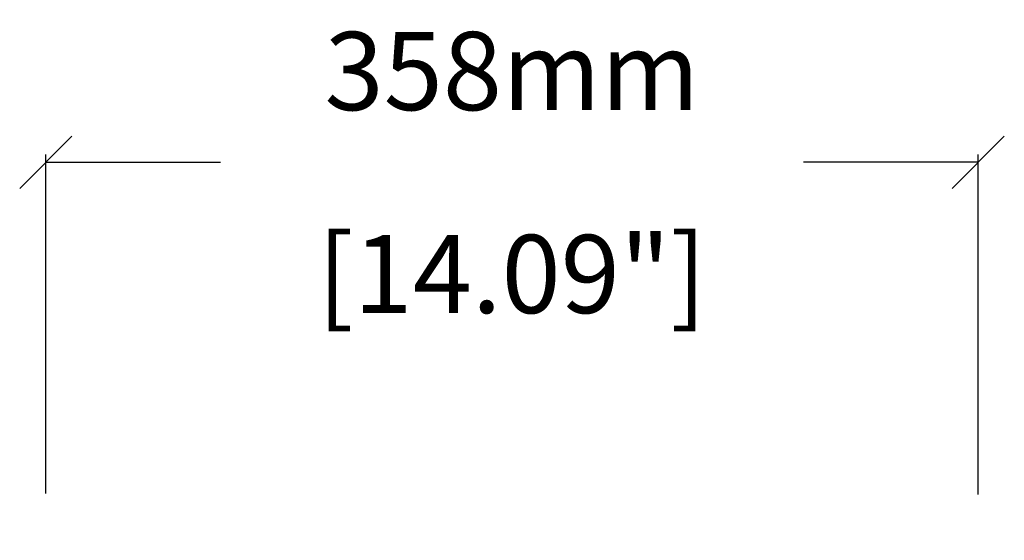
# Model space of a CAD drawing. Extents: x 2351 to 5228, y -291 to 1694.
# Drawn here: x 3321 to 3699, y 822 to 1022 of the extents above; entities that cross this region are included whole.
import ezdxf

# ---------------------------------------------------------------- set-up
doc = ezdxf.new("R2010")
doc.units = 0
doc.header["$MEASUREMENT"] = 0
doc.layers.get('Defpoints').update_dxf_attribs({"linetype": 'CONTINUOUS'})
doc.layers.add('OBJECT', color=1, linetype='CONTINUOUS')
doc.styles.get("Standard").update_dxf_attribs({"font": 'romans.shx', "oblique": 10, "height": 30})
doc.dimstyles.get("Standard").update_dxf_attribs({"dimtxt": 20, "dimasz": 20, "dimexe": 3, "dimexo": 30, "dimgap": 20, "dimtad": 0, "dimdec": 0, "dimzin": 0, "dimdsep": 46, "dimtxsty": 'Standard', "dimblk": 'OBLIQUE', "dimcen": 12, "dimclrd": 5, "dimclre": 5, "dimclrt": 7, "dimadec": 0, "dimazin": 0, "dimtfac": 1, "dimtdec": 0, "dimtofl": 0, "dimtmove": 0, "dimatfit": 3, "dimldrblk": 'OBLIQUE', "dimfxl": 1, "dimtolj": 1, "dimtzin": 0, "dimarcsym": 0})

# ---------------------------------------------------------------- blocks, each defined once
blk = doc.blocks.new('_Oblique')
at = {"layer": 'OBJECT', "color": 0, "lineweight": -2}
blk.add_line((-0.5, -0.5), (0.5, 0.5), dxfattribs=at)
blk = doc.blocks.new('*D1')
at = {"layer": 'Defpoints', "color": 0, "transparency": 16777216}
for p in [(3688.6, 967.06), (3330.64, 810.03), (3688.6, 809.64)]:
    blk.add_point(p, dxfattribs=at)
at = {"layer": 'OBJECT', "color": 5, "lineweight": -2, "transparency": 16777216}
for p, q in [((3330.64, 840.03), (3330.64, 970.06)), ((3688.6, 839.64), (3688.6, 970.06)), ((3330.64, 967.06), (3397.73, 967.06)), ((3688.6, 967.06), (3621.51, 967.06))]:
    blk.add_line(p, q, dxfattribs=at)
at = {"layer": 'OBJECT', "color": 5, "lineweight": -2, "transparency": 16777216, "xscale": 20, "yscale": 20, "zscale": 20, "rotation": 180}
blk.add_blockref('_Oblique', (3330.64, 967.06), dxfattribs=at)
at = {"layer": 'OBJECT', "color": 5, "lineweight": -2, "transparency": 16777216, "xscale": 20, "yscale": 20, "zscale": 20}
blk.add_blockref('_Oblique', (3688.6, 967.06), dxfattribs=at)
at = {"layer": 'OBJECT', "color": 7, "transparency": 16777216, "char_height": 30, "attachment_point": 5}
for s, insert in [('\\A1;358mm', (3509.62, 1002.06)), ('\\A1;[14.09"]', (3509.62, 924.21))]:
    blk.add_mtext(s, dxfattribs=dict(at, insert=insert))

msp = doc.modelspace()

# ---------------------------------------------------------------- dimensions: what is measured, and where the dimension line sits
at = {"layer": 'OBJECT'}
dim = msp.add_linear_dim(base=(3688.6, 967.06), p1=(3330.64, 810.03), p2=(3688.6, 809.64), dimstyle='Standard', override={"dimpost": 'mm\\X'}, dxfattribs=at)
dim.commit()
dim.dimension.update_dxf_attribs({"geometry": '*D1', "text_midpoint": (3509.62, 967.06)})

doc.saveas('drawing.dxf')
